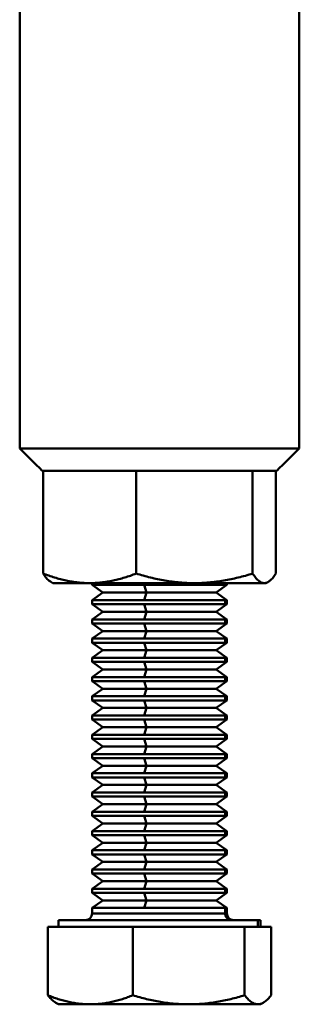
# Model space of a CAD drawing. Units: millimetres. Extents: x 145 to 925, y 171 to 851.
# Drawn here: x 188 to 213, y 276 to 364 of the extents above; entities that cross this region are included whole.
import ezdxf

# ---------------------------------------------------------------- set-up
doc = ezdxf.new("R2010")
doc.units = ezdxf.units.MM
doc.layers.add('Sheet_View_1_Drawing_1', color=7, linetype='Continuous', true_color=0xffffff)

msp = doc.modelspace()

# ---------------------------------------------------------------- linework, layer by layer
at = {"layer": 'Sheet_View_1_Drawing_1', "color": 178, "lineweight": 50, "ltscale": 25.4, "true_color": 0x000000}
for p, q in [((188.099, 325.935), (212.999, 325.935)), ((190.183, 323.935), (190.099, 323.935)), ((190.183, 323.935), (190.181, 314.785)), ((191.86, 323.935), (190.894, 323.935)), ((194.743, 323.935), (191.86, 323.935)), ((196.55, 323.935), (194.743, 323.935)), ((198.51, 323.935), (196.55, 323.935)), ((198.474, 314.784), (198.474, 323.935)), ((202.587, 323.935), (198.51, 323.935)), ((204.548, 323.935), (202.587, 323.935)), ((206.355, 323.935), (204.548, 323.935)), ((209.238, 323.935), (206.355, 323.935)), ((208.84, 323.935), (208.84, 314.784)), ((210.203, 323.935), (209.238, 323.935)), ((210.798, 323.935), (210.203, 323.935)), ((210.999, 323.935), (210.798, 323.935)), ((191.049, 313.935), (190.873, 314.037)), ((193.444, 313.935), (191.049, 313.935)), ((194.328, 313.935), (193.444, 313.935)), ((196.398, 313.935), (194.328, 313.935)), ((198.752, 313.935), (196.398, 313.935)), ((199.985, 313.935), (198.752, 313.935)), ((203.657, 313.935), (199.985, 313.935)), ((206.855, 313.935), (203.657, 313.935)), ((206.391, 313.772), (206.391, 313.935)), ((207.729, 313.935), (206.855, 313.935)), ((209.094, 313.935), (207.729, 313.935)), ((209.877, 313.935), (209.094, 313.935)), ((210.032, 313.935), (209.877, 313.935)), ((210.049, 313.935), (210.032, 313.935)), ((210.049, 313.935), (210.224, 314.036)), ((194.549, 313.772), (199.18, 313.772)), ((195.513, 313.097), (194.549, 313.772)), ((195.513, 313.097), (194.549, 312.422)), ((195.513, 313.097), (199.4, 313.097)), ((199.18, 313.772), (199.4, 313.097)), ((199.18, 313.772), (206.391, 313.772)), ((199.4, 313.097), (199.18, 312.422)), ((205.585, 313.097), (206.549, 313.772)), ((205.585, 313.097), (206.549, 312.422)), ((206.391, 313.772), (206.549, 313.772)), ((194.549, 312.422), (199.18, 312.422)), ((199.18, 312.422), (206.391, 312.422)), ((206.391, 312.059), (206.391, 312.422)), ((206.391, 312.422), (206.549, 312.422)), ((194.549, 312.059), (199.18, 312.059)), ((195.513, 311.384), (194.549, 312.059)), ((195.513, 311.384), (194.549, 310.709)), ((195.513, 311.384), (199.4, 311.384)), ((199.18, 312.059), (206.391, 312.059)), ((199.18, 312.059), (199.4, 311.384)), ((199.4, 311.384), (199.18, 310.709)), ((205.585, 311.384), (206.549, 312.059)), ((205.585, 311.384), (206.549, 310.709)), ((206.391, 312.059), (206.549, 312.059)), ((194.549, 310.709), (199.18, 310.709)), ((195.513, 309.671), (194.549, 310.346)), ((194.549, 310.346), (199.18, 310.346)), ((199.18, 310.709), (206.391, 310.709)), ((199.18, 310.346), (206.391, 310.346)), ((199.18, 310.346), (199.4, 309.671)), ((205.585, 309.671), (206.549, 310.346)), ((206.391, 310.346), (206.391, 310.709)), ((206.391, 310.709), (206.549, 310.709)), ((206.391, 310.346), (206.549, 310.346)), ((195.513, 309.671), (194.549, 308.996)), ((195.513, 309.671), (199.4, 309.671)), ((199.4, 309.671), (199.18, 308.996)), ((205.585, 309.671), (206.549, 308.996)), ((194.549, 308.996), (199.18, 308.996)), ((194.549, 308.632), (199.18, 308.632)), ((195.513, 307.957), (194.549, 308.632)), ((199.18, 308.996), (206.391, 308.996)), ((199.18, 308.632), (206.391, 308.632)), ((199.18, 308.632), (199.4, 307.957)), ((205.585, 307.957), (206.549, 308.632)), ((206.391, 308.996), (206.549, 308.996)), ((206.391, 308.632), (206.391, 308.996)), ((206.391, 308.632), (206.549, 308.632)), ((195.513, 307.957), (194.549, 307.282)), ((195.513, 307.957), (199.4, 307.957)), ((199.4, 307.957), (199.18, 307.282)), ((205.585, 307.957), (206.549, 307.282)), ((194.549, 307.282), (199.18, 307.282)), ((195.513, 306.244), (194.549, 306.919)), ((194.549, 306.919), (199.18, 306.919)), ((199.18, 307.282), (206.391, 307.282)), ((199.18, 306.919), (206.391, 306.919)), ((199.18, 306.919), (199.4, 306.244)), ((205.585, 306.244), (206.549, 306.919)), ((206.391, 306.919), (206.391, 307.282)), ((206.391, 307.282), (206.549, 307.282)), ((206.391, 306.919), (206.549, 306.919)), ((195.513, 306.244), (194.549, 305.569)), ((195.513, 306.244), (199.4, 306.244)), ((199.4, 306.244), (199.18, 305.569)), ((205.585, 306.244), (206.549, 305.569)), ((194.549, 305.569), (199.18, 305.569)), ((194.549, 305.206), (199.18, 305.206)), ((195.513, 304.531), (194.549, 305.206)), ((199.18, 305.569), (206.391, 305.569)), ((199.18, 305.206), (199.4, 304.531)), ((199.18, 305.206), (206.391, 305.206)), ((205.585, 304.531), (206.549, 305.206)), ((206.391, 305.206), (206.391, 305.569)), ((206.391, 305.569), (206.549, 305.569)), ((206.391, 305.206), (206.549, 305.206)), ((195.513, 304.531), (194.549, 303.856)), ((195.513, 304.531), (199.4, 304.531)), ((199.4, 304.531), (199.18, 303.856)), ((205.585, 304.531), (206.549, 303.856)), ((194.549, 303.856), (199.18, 303.856)), ((195.513, 302.818), (194.549, 303.493)), ((194.549, 303.493), (199.18, 303.493)), ((199.18, 303.856), (206.391, 303.856)), ((199.18, 303.493), (199.4, 302.818)), ((199.18, 303.493), (206.391, 303.493)), ((205.585, 302.818), (206.549, 303.493)), ((206.391, 303.493), (206.391, 303.856)), ((206.391, 303.856), (206.549, 303.856)), ((206.391, 303.493), (206.549, 303.493)), ((195.513, 302.818), (194.549, 302.143)), ((195.513, 302.818), (199.4, 302.818)), ((199.4, 302.818), (199.18, 302.143)), ((205.585, 302.818), (206.549, 302.143)), ((194.549, 302.143), (199.18, 302.143)), ((195.513, 301.105), (194.549, 301.78)), ((194.549, 301.78), (199.18, 301.78)), ((199.18, 302.143), (206.391, 302.143)), ((199.18, 301.78), (206.391, 301.78)), ((199.18, 301.78), (199.4, 301.105)), ((205.585, 301.105), (206.549, 301.78)), ((206.391, 301.78), (206.391, 302.143)), ((206.391, 302.143), (206.549, 302.143)), ((206.391, 301.78), (206.549, 301.78)), ((195.513, 301.105), (194.549, 300.43)), ((195.513, 301.105), (199.4, 301.105)), ((199.4, 301.105), (199.18, 300.43)), ((205.585, 301.105), (206.549, 300.43)), ((194.549, 300.43), (199.18, 300.43)), ((194.549, 300.066), (199.18, 300.066)), ((195.513, 299.391), (194.549, 300.066)), ((199.18, 300.43), (206.391, 300.43)), ((199.18, 300.066), (206.391, 300.066)), ((199.18, 300.066), (199.4, 299.391)), ((205.585, 299.391), (206.549, 300.066)), ((206.391, 300.066), (206.391, 300.43)), ((206.391, 300.43), (206.549, 300.43)), ((206.391, 300.066), (206.549, 300.066)), ((195.513, 299.391), (194.549, 298.716)), ((195.513, 299.391), (199.4, 299.391)), ((199.4, 299.391), (199.18, 298.716)), ((205.585, 299.391), (206.549, 298.716)), ((194.549, 298.716), (199.18, 298.716)), ((194.549, 298.353), (199.18, 298.353)), ((195.513, 297.678), (194.549, 298.353)), ((199.18, 298.716), (206.391, 298.716)), ((199.18, 298.353), (206.391, 298.353)), ((199.18, 298.353), (199.4, 297.678)), ((205.585, 297.678), (206.549, 298.353)), ((206.391, 298.353), (206.391, 298.716)), ((206.391, 298.716), (206.549, 298.716)), ((206.391, 298.353), (206.549, 298.353)), ((195.513, 297.678), (194.549, 297.003)), ((195.513, 297.678), (199.4, 297.678)), ((199.4, 297.678), (199.18, 297.003)), ((205.585, 297.678), (206.549, 297.003)), ((194.549, 297.003), (199.18, 297.003)), ((195.513, 295.965), (194.549, 296.64)), ((194.549, 296.64), (199.18, 296.64)), ((199.18, 297.003), (206.391, 297.003)), ((199.18, 296.64), (206.391, 296.64)), ((199.18, 296.64), (199.4, 295.965)), ((205.585, 295.965), (206.549, 296.64)), ((206.391, 296.64), (206.391, 297.003)), ((206.391, 297.003), (206.549, 297.003)), ((206.391, 296.64), (206.549, 296.64)), ((195.513, 295.965), (194.549, 295.29)), ((195.513, 295.965), (199.4, 295.965)), ((199.4, 295.965), (199.18, 295.29)), ((205.585, 295.965), (206.549, 295.29)), ((194.549, 295.29), (199.18, 295.29)), ((195.513, 294.252), (194.549, 294.927)), ((194.549, 294.927), (199.18, 294.927)), ((199.18, 295.29), (206.391, 295.29)), ((199.18, 294.927), (206.391, 294.927)), ((199.18, 294.927), (199.4, 294.252)), ((205.585, 294.252), (206.549, 294.927)), ((206.391, 294.927), (206.391, 295.29)), ((206.391, 295.29), (206.549, 295.29)), ((206.391, 294.927), (206.549, 294.927)), ((195.513, 294.252), (194.549, 293.577)), ((195.513, 294.252), (199.4, 294.252)), ((199.4, 294.252), (199.18, 293.577)), ((205.585, 294.252), (206.549, 293.577)), ((194.549, 293.577), (199.18, 293.577)), ((194.549, 293.213), (199.18, 293.213)), ((195.513, 292.538), (194.549, 293.213)), ((199.18, 293.577), (206.391, 293.577)), ((199.18, 293.213), (206.391, 293.213)), ((199.18, 293.213), (199.4, 292.538)), ((205.585, 292.538), (206.549, 293.213)), ((206.391, 293.213), (206.391, 293.577)), ((206.391, 293.577), (206.549, 293.577)), ((206.391, 293.213), (206.549, 293.213)), ((195.513, 292.538), (194.549, 291.863)), ((195.513, 292.538), (199.4, 292.538)), ((199.4, 292.538), (199.18, 291.863)), ((205.585, 292.538), (206.549, 291.863)), ((194.549, 291.863), (199.18, 291.863)), ((194.549, 291.5), (199.18, 291.5)), ((195.513, 290.825), (194.549, 291.5)), ((199.18, 291.863), (206.391, 291.863)), ((199.18, 291.5), (199.4, 290.825)), ((199.18, 291.5), (206.391, 291.5)), ((205.585, 290.825), (206.549, 291.5)), ((206.391, 291.5), (206.391, 291.863)), ((206.391, 291.863), (206.549, 291.863)), ((206.391, 291.5), (206.549, 291.5)), ((195.513, 290.825), (194.549, 290.15)), ((195.513, 290.825), (199.4, 290.825)), ((199.4, 290.825), (199.18, 290.15)), ((205.585, 290.825), (206.549, 290.15)), ((194.549, 290.15), (199.18, 290.15)), ((194.549, 289.787), (199.18, 289.787)), ((195.513, 289.112), (194.549, 289.787)), ((199.18, 290.15), (206.391, 290.15)), ((199.18, 289.787), (206.391, 289.787)), ((199.18, 289.787), (199.4, 289.112)), ((205.585, 289.112), (206.549, 289.787)), ((206.391, 289.787), (206.391, 290.15)), ((206.391, 290.15), (206.549, 290.15)), ((206.391, 289.787), (206.549, 289.787)), ((195.513, 289.112), (194.549, 288.437)), ((194.549, 288.437), (199.18, 288.437)), ((195.513, 289.112), (199.4, 289.112)), ((199.4, 289.112), (199.18, 288.437)), ((199.18, 288.437), (206.391, 288.437)), ((205.585, 289.112), (206.549, 288.437)), ((206.391, 288.074), (206.391, 288.437)), ((206.391, 288.437), (206.549, 288.437)), ((194.549, 288.074), (199.18, 288.074)), ((195.513, 287.399), (194.549, 288.074)), ((199.18, 288.074), (206.391, 288.074)), ((199.18, 288.074), (199.4, 287.399)), ((205.585, 287.399), (206.549, 288.074)), ((206.391, 288.074), (206.549, 288.074)), ((195.513, 287.399), (194.549, 286.724)), ((194.549, 286.724), (199.18, 286.724)), ((195.513, 287.399), (199.4, 287.399)), ((199.4, 287.399), (199.18, 286.724)), ((199.18, 286.724), (206.391, 286.724)), ((205.585, 287.399), (206.549, 286.724)), ((206.391, 286.36), (206.391, 286.724)), ((206.391, 286.724), (206.549, 286.724)), ((194.549, 286.36), (199.18, 286.36)), ((195.513, 285.685), (194.549, 286.36)), ((199.18, 286.36), (199.4, 285.685)), ((199.18, 286.36), (206.391, 286.36)), ((205.585, 285.685), (206.549, 286.36)), ((206.391, 286.36), (206.549, 286.36)), ((195.513, 285.685), (194.549, 285.01)), ((194.549, 285.01), (199.18, 285.01)), ((195.513, 285.685), (199.4, 285.685)), ((199.4, 285.685), (199.18, 285.01)), ((199.18, 285.01), (206.391, 285.01)), ((205.585, 285.685), (206.549, 285.01)), ((206.391, 284.535), (206.391, 285.01)), ((206.391, 285.01), (206.549, 285.01)), ((206.391, 284.535), (194.549, 284.535)), ((206.391, 284.535), (206.549, 284.535)), ((191.549, 283.935), (191.667, 283.935)), ((191.667, 283.935), (192.122, 283.935)), ((192.122, 283.935), (193.973, 283.935)), ((193.973, 283.935), (195.298, 283.935)), ((195.298, 283.935), (196.825, 283.935)), ((196.825, 283.935), (200.244, 283.935)), ((198.178, 277.239), (198.178, 283.335)), ((200.244, 283.935), (202.005, 283.935)), ((202.005, 283.935), (203.71, 283.935)), ((203.71, 283.935), (206.694, 283.935)), ((206.694, 283.935), (207.859, 283.935)), ((207.859, 283.935), (208.742, 283.935)), ((208.126, 277.239), (208.126, 283.335)), ((208.742, 283.935), (209.311, 283.935)), ((209.311, 283.935), (209.544, 283.935)), ((209.311, 283.935), (209.311, 283.335)), ((209.544, 283.935), (209.549, 283.935)), ((191.549, 276.435), (191.304, 276.577)), ((191.667, 276.435), (191.549, 276.435)), ((191.933, 276.435), (191.667, 276.435)), ((192.901, 276.435), (191.933, 276.435)), ((194.389, 276.435), (192.901, 276.435)), ((195.298, 276.435), (194.389, 276.435)), ((202.005, 276.435), (195.298, 276.435)), ((203.152, 276.435), (202.005, 276.435)), ((205.293, 276.435), (203.152, 276.435)), ((207.111, 276.435), (205.293, 276.435)), ((207.859, 276.435), (207.111, 276.435)), ((209.311, 276.435), (207.859, 276.435)), ((209.549, 276.435), (209.311, 276.435)), ((209.549, 276.435), (209.793, 276.577))]:
    msp.add_line(p, q, dxfattribs=at)
for points, start_tangent, end_tangent in [([(188.099, 376.591), (188.099, 325.935)], (0, -16.885045), (0, -16.885045)), ([(212.999, 325.935), (212.999, 376.591)], (0, 16.885045), (0, 16.885045)), ([(188.099, 325.935), (190.099, 323.935)], (0.666667, -0.666667), (0.666667, -0.666667)), ([(210.999, 323.935), (212.999, 325.935)], (0.666667, 0.666667), (0.666667, 0.666667)), ([(198.474, 323.935), (190.183, 323.935)], (-2.763607, 0), (-2.763607, 0)), ([(198.474, 323.935), (208.84, 323.935)], (3.45536, 0), (3.45536, 0)), ([(210.915, 323.935), (208.84, 323.935)], (-0.691753, 0), (-0.691753, 0)), ([(210.915, 314.784), (210.915, 323.935)], (0, 3.050498), (0, 3.050498)), ([(194.549, 313.772), (194.549, 313.799), (194.549, 313.827), (194.549, 313.854), (194.549, 313.881), (194.549, 313.908), (194.549, 313.935)], (0, 0.00907), (0, 0.009068)), ([(206.549, 313.772), (206.549, 313.799), (206.549, 313.827), (206.549, 313.854), (206.549, 313.881), (206.549, 313.908), (206.549, 313.935)], (0, 0.00907), (0, 0.009068)), ([(205.585, 313.097), (205.458, 313.097), (205.083, 313.097), (204.48, 313.097), (203.678, 313.097), (202.718, 313.097), (201.648, 313.097), (200.523, 313.097), (199.4, 313.097)], (25.4, 0), (-25.4, 0)), ([(194.549, 312.059), (194.549, 312.089), (194.549, 312.119), (194.549, 312.15), (194.549, 312.18), (194.549, 312.21), (194.549, 312.241), (194.549, 312.271), (194.549, 312.301), (194.549, 312.331), (194.549, 312.362), (194.549, 312.392), (194.549, 312.422)], (0, 0.010089), (0, 0.010091)), ([(206.549, 312.059), (206.549, 312.089), (206.549, 312.119), (206.549, 312.15), (206.549, 312.18), (206.549, 312.21), (206.549, 312.241), (206.549, 312.271), (206.549, 312.301), (206.549, 312.331), (206.549, 312.362), (206.549, 312.392), (206.549, 312.422)], (0, 0.010089), (0, 0.010091)), ([(205.585, 311.384), (205.458, 311.384), (205.083, 311.384), (204.48, 311.384), (203.678, 311.384), (202.718, 311.384), (201.648, 311.384), (200.523, 311.384), (199.4, 311.384)], (25.4, 0), (-25.4, 0)), ([(194.549, 310.346), (194.549, 310.376), (194.549, 310.406), (194.549, 310.437), (194.549, 310.467), (194.549, 310.497), (194.549, 310.527), (194.549, 310.558), (194.549, 310.588), (194.549, 310.618), (194.549, 310.648), (194.549, 310.679), (194.549, 310.709)], (0, 0.010089), (0, 0.010089)), ([(206.549, 310.346), (206.549, 310.376), (206.549, 310.406), (206.549, 310.437), (206.549, 310.467), (206.549, 310.497), (206.549, 310.527), (206.549, 310.558), (206.549, 310.588), (206.549, 310.618), (206.549, 310.648), (206.549, 310.679), (206.549, 310.709)], (0, 0.010089), (0, 0.010089)), ([(205.585, 309.671), (205.458, 309.671), (205.083, 309.671), (204.48, 309.671), (203.678, 309.671), (202.718, 309.671), (201.648, 309.671), (200.523, 309.671), (199.4, 309.671)], (25.4, 0), (-25.4, 0)), ([(194.549, 308.632), (194.549, 308.663), (194.549, 308.693), (194.549, 308.723), (194.549, 308.754), (194.549, 308.784), (194.549, 308.814), (194.549, 308.844), (194.549, 308.875), (194.549, 308.905), (194.549, 308.935), (194.549, 308.965), (194.549, 308.996)], (0, 0.010091), (0, 0.010089)), ([(206.549, 308.632), (206.549, 308.663), (206.549, 308.693), (206.549, 308.723), (206.549, 308.754), (206.549, 308.784), (206.549, 308.814), (206.549, 308.844), (206.549, 308.875), (206.549, 308.905), (206.549, 308.935), (206.549, 308.965), (206.549, 308.996)], (0, 0.010091), (0, 0.010089)), ([(205.585, 307.957), (205.458, 307.957), (205.083, 307.957), (204.48, 307.957), (203.678, 307.957), (202.718, 307.957), (201.648, 307.957), (200.523, 307.957), (199.4, 307.957)], (25.4, 0), (-25.4, 0)), ([(194.549, 306.919), (194.549, 306.95), (194.549, 306.98), (194.549, 307.01), (194.549, 307.04), (194.549, 307.071), (194.549, 307.101), (194.549, 307.131), (194.549, 307.161), (194.549, 307.192), (194.549, 307.222), (194.549, 307.252), (194.549, 307.282)], (0, 0.010089), (0, 0.010091)), ([(206.549, 306.919), (206.549, 306.95), (206.549, 306.98), (206.549, 307.01), (206.549, 307.04), (206.549, 307.071), (206.549, 307.101), (206.549, 307.131), (206.549, 307.161), (206.549, 307.192), (206.549, 307.222), (206.549, 307.252), (206.549, 307.282)], (0, 0.010089), (0, 0.010091)), ([(205.585, 306.244), (205.458, 306.244), (205.083, 306.244), (204.48, 306.244), (203.678, 306.244), (202.718, 306.244), (201.648, 306.244), (200.523, 306.244), (199.4, 306.244)], (25.4, 0), (-25.4, 0)), ([(194.549, 305.206), (194.549, 305.236), (194.549, 305.267), (194.549, 305.297), (194.549, 305.327), (194.549, 305.357), (194.549, 305.388), (194.549, 305.418), (194.549, 305.448), (194.549, 305.478), (194.549, 305.509), (194.549, 305.539), (194.549, 305.569)], (0, 0.010089), (0, 0.010089)), ([(206.549, 305.206), (206.549, 305.236), (206.549, 305.267), (206.549, 305.297), (206.549, 305.327), (206.549, 305.357), (206.549, 305.388), (206.549, 305.418), (206.549, 305.448), (206.549, 305.478), (206.549, 305.509), (206.549, 305.539), (206.549, 305.569)], (0, 0.010089), (0, 0.010089)), ([(205.585, 304.531), (205.458, 304.531), (205.083, 304.531), (204.48, 304.531), (203.678, 304.531), (202.718, 304.531), (201.648, 304.531), (200.523, 304.531), (199.4, 304.531)], (25.4, 0), (-25.4, 0)), ([(194.549, 303.493), (194.549, 303.523), (194.549, 303.553), (194.549, 303.584), (194.549, 303.614), (194.549, 303.644), (194.549, 303.674), (194.549, 303.705), (194.549, 303.735), (194.549, 303.765), (194.549, 303.795), (194.549, 303.826), (194.549, 303.856)], (0, 0.010091), (0, 0.010089)), ([(206.549, 303.493), (206.549, 303.523), (206.549, 303.553), (206.549, 303.584), (206.549, 303.614), (206.549, 303.644), (206.549, 303.674), (206.549, 303.705), (206.549, 303.735), (206.549, 303.765), (206.549, 303.795), (206.549, 303.826), (206.549, 303.856)], (0, 0.010091), (0, 0.010089)), ([(205.585, 302.818), (205.458, 302.818), (205.083, 302.818), (204.48, 302.818), (203.678, 302.818), (202.718, 302.818), (201.648, 302.818), (200.523, 302.818), (199.4, 302.818)], (25.4, 0), (-25.4, 0)), ([(194.549, 301.78), (194.549, 301.81), (194.549, 301.84), (194.549, 301.87), (194.549, 301.901), (194.549, 301.931), (194.549, 301.961), (194.549, 301.991), (194.549, 302.022), (194.549, 302.052), (194.549, 302.082), (194.549, 302.113), (194.549, 302.143)], (0, 0.010089), (0, 0.010091)), ([(206.549, 301.78), (206.549, 301.81), (206.549, 301.84), (206.549, 301.87), (206.549, 301.901), (206.549, 301.931), (206.549, 301.961), (206.549, 301.991), (206.549, 302.022), (206.549, 302.052), (206.549, 302.082), (206.549, 302.113), (206.549, 302.143)], (0, 0.010089), (0, 0.010091)), ([(205.585, 301.105), (205.458, 301.105), (205.083, 301.105), (204.48, 301.105), (203.678, 301.105), (202.718, 301.105), (201.648, 301.105), (200.523, 301.105), (199.4, 301.105)], (25.4, 0), (-25.4, 0)), ([(194.549, 300.066), (194.549, 300.097), (194.549, 300.127), (194.549, 300.157), (194.549, 300.187), (194.549, 300.218), (194.549, 300.248), (194.549, 300.278), (194.549, 300.308), (194.549, 300.339), (194.549, 300.369), (194.549, 300.399), (194.549, 300.43)], (0, 0.010089), (0, 0.010091)), ([(206.549, 300.066), (206.549, 300.097), (206.549, 300.127), (206.549, 300.157), (206.549, 300.187), (206.549, 300.218), (206.549, 300.248), (206.549, 300.278), (206.549, 300.308), (206.549, 300.339), (206.549, 300.369), (206.549, 300.399), (206.549, 300.43)], (0, 0.010089), (0, 0.010091)), ([(205.585, 299.391), (205.458, 299.391), (205.083, 299.391), (204.48, 299.391), (203.678, 299.391), (202.718, 299.391), (201.648, 299.391), (200.523, 299.391), (199.4, 299.391)], (25.4, 0), (-25.4, 0)), ([(194.549, 298.353), (194.549, 298.383), (194.549, 298.414), (194.549, 298.444), (194.549, 298.474), (194.549, 298.504), (194.549, 298.535), (194.549, 298.565), (194.549, 298.595), (194.549, 298.625), (194.549, 298.656), (194.549, 298.686), (194.549, 298.716)], (0, 0.010091), (0, 0.010089)), ([(206.549, 298.353), (206.549, 298.383), (206.549, 298.414), (206.549, 298.444), (206.549, 298.474), (206.549, 298.504), (206.549, 298.535), (206.549, 298.565), (206.549, 298.595), (206.549, 298.625), (206.549, 298.656), (206.549, 298.686), (206.549, 298.716)], (0, 0.010091), (0, 0.010089)), ([(205.585, 297.678), (205.458, 297.678), (205.083, 297.678), (204.48, 297.678), (203.678, 297.678), (202.718, 297.678), (201.648, 297.678), (200.523, 297.678), (199.4, 297.678)], (25.4, 0), (-25.4, 0)), ([(194.549, 296.64), (194.549, 296.67), (194.549, 296.7), (194.549, 296.731), (194.549, 296.761), (194.549, 296.791), (194.549, 296.821), (194.549, 296.852), (194.549, 296.882), (194.549, 296.912), (194.549, 296.943), (194.549, 296.973), (194.549, 297.003)], (0, 0.010089), (0, 0.010091)), ([(206.549, 296.64), (206.549, 296.67), (206.549, 296.7), (206.549, 296.731), (206.549, 296.761), (206.549, 296.791), (206.549, 296.821), (206.549, 296.852), (206.549, 296.882), (206.549, 296.912), (206.549, 296.943), (206.549, 296.973), (206.549, 297.003)], (0, 0.010089), (0, 0.010091)), ([(205.585, 295.965), (205.458, 295.965), (205.083, 295.965), (204.48, 295.965), (203.678, 295.965), (202.718, 295.965), (201.648, 295.965), (200.523, 295.965), (199.4, 295.965)], (25.4, 0), (-25.4, 0)), ([(194.549, 294.927), (194.549, 294.957), (194.549, 294.987), (194.549, 295.017), (194.549, 295.048), (194.549, 295.078), (194.549, 295.108), (194.549, 295.138), (194.549, 295.169), (194.549, 295.199), (194.549, 295.229), (194.549, 295.26), (194.549, 295.29)], (0, 0.010089), (0, 0.010091)), ([(206.549, 294.927), (206.549, 294.957), (206.549, 294.987), (206.549, 295.017), (206.549, 295.048), (206.549, 295.078), (206.549, 295.108), (206.549, 295.138), (206.549, 295.169), (206.549, 295.199), (206.549, 295.229), (206.549, 295.26), (206.549, 295.29)], (0, 0.010089), (0, 0.010091)), ([(205.585, 294.252), (205.458, 294.252), (205.083, 294.252), (204.48, 294.252), (203.678, 294.252), (202.718, 294.252), (201.648, 294.252), (200.523, 294.252), (199.4, 294.252)], (25.4, 0), (-25.4, 0)), ([(194.549, 293.213), (194.549, 293.244), (194.549, 293.274), (194.549, 293.304), (194.549, 293.334), (194.549, 293.365), (194.549, 293.395), (194.549, 293.425), (194.549, 293.456), (194.549, 293.486), (194.549, 293.516), (194.549, 293.546), (194.549, 293.577)], (0, 0.010091), (0, 0.010089)), ([(206.549, 293.213), (206.549, 293.244), (206.549, 293.274), (206.549, 293.304), (206.549, 293.334), (206.549, 293.365), (206.549, 293.395), (206.549, 293.425), (206.549, 293.456), (206.549, 293.486), (206.549, 293.516), (206.549, 293.546), (206.549, 293.577)], (0, 0.010091), (0, 0.010089)), ([(205.585, 292.538), (205.458, 292.538), (205.083, 292.538), (204.48, 292.538), (203.678, 292.538), (202.718, 292.538), (201.648, 292.538), (200.523, 292.538), (199.4, 292.538)], (25.4, 0), (-25.4, 0)), ([(194.549, 291.5), (194.549, 291.53), (194.549, 291.561), (194.549, 291.591), (194.549, 291.621), (194.549, 291.651), (194.549, 291.682), (194.549, 291.712), (194.549, 291.742), (194.549, 291.773), (194.549, 291.803), (194.549, 291.833), (194.549, 291.863)], (0, 0.010091), (0, 0.010091)), ([(206.549, 291.5), (206.549, 291.53), (206.549, 291.561), (206.549, 291.591), (206.549, 291.621), (206.549, 291.651), (206.549, 291.682), (206.549, 291.712), (206.549, 291.742), (206.549, 291.773), (206.549, 291.803), (206.549, 291.833), (206.549, 291.863)], (0, 0.010091), (0, 0.010091)), ([(205.585, 290.825), (205.458, 290.825), (205.083, 290.825), (204.48, 290.825), (203.678, 290.825), (202.718, 290.825), (201.648, 290.825), (200.523, 290.825), (199.4, 290.825)], (25.4, 0), (-25.4, 0)), ([(194.549, 289.787), (194.549, 289.817), (194.549, 289.847), (194.549, 289.878), (194.549, 289.908), (194.549, 289.938), (194.549, 289.969), (194.549, 289.999), (194.549, 290.029), (194.549, 290.059), (194.549, 290.09), (194.549, 290.12), (194.549, 290.15)], (0, 0.010089), (0, 0.010091)), ([(206.549, 289.787), (206.549, 289.817), (206.549, 289.847), (206.549, 289.878), (206.549, 289.908), (206.549, 289.938), (206.549, 289.969), (206.549, 289.999), (206.549, 290.029), (206.549, 290.059), (206.549, 290.09), (206.549, 290.12), (206.549, 290.15)], (0, 0.010089), (0, 0.010091)), ([(194.549, 288.074), (194.549, 288.104), (194.549, 288.134), (194.549, 288.164), (194.549, 288.195), (194.549, 288.225), (194.549, 288.255), (194.549, 288.286), (194.549, 288.316), (194.549, 288.346), (194.549, 288.376), (194.549, 288.407), (194.549, 288.437)], (0, 0.010091), (0, 0.010089)), ([(205.585, 289.112), (205.458, 289.112), (205.083, 289.112), (204.48, 289.112), (203.678, 289.112), (202.718, 289.112), (201.648, 289.112), (200.523, 289.112), (199.4, 289.112)], (25.4, 0), (-25.4, 0)), ([(206.549, 288.074), (206.549, 288.104), (206.549, 288.134), (206.549, 288.164), (206.549, 288.195), (206.549, 288.225), (206.549, 288.255), (206.549, 288.286), (206.549, 288.316), (206.549, 288.346), (206.549, 288.376), (206.549, 288.407), (206.549, 288.437)], (0, 0.010091), (0, 0.010089)), ([(194.549, 286.36), (194.549, 286.391), (194.549, 286.421), (194.549, 286.451), (194.549, 286.481), (194.549, 286.512), (194.549, 286.542), (194.549, 286.572), (194.549, 286.603), (194.549, 286.633), (194.549, 286.663), (194.549, 286.693), (194.549, 286.724)], (0, 0.010091), (0, 0.010089)), ([(205.585, 287.399), (205.458, 287.399), (205.083, 287.399), (204.48, 287.399), (203.678, 287.399), (202.718, 287.399), (201.648, 287.399), (200.523, 287.399), (199.4, 287.399)], (25.4, 0), (-25.4, 0)), ([(206.549, 286.36), (206.549, 286.391), (206.549, 286.421), (206.549, 286.451), (206.549, 286.481), (206.549, 286.512), (206.549, 286.542), (206.549, 286.572), (206.549, 286.603), (206.549, 286.633), (206.549, 286.663), (206.549, 286.693), (206.549, 286.724)], (0, 0.010091), (0, 0.010089)), ([(194.549, 284.535), (194.549, 284.575), (194.549, 284.615), (194.549, 284.654), (194.549, 284.694), (194.549, 284.733), (194.549, 284.773), (194.549, 284.813), (194.549, 284.852), (194.549, 284.892), (194.549, 284.931), (194.549, 284.971), (194.549, 285.01)], (0, 0.013194), (0, 0.013196)), ([(205.585, 285.685), (205.458, 285.685), (205.083, 285.685), (204.48, 285.685), (203.678, 285.685), (202.718, 285.685), (201.648, 285.685), (200.523, 285.685), (199.4, 285.685)], (25.4, 0), (-25.4, 0)), ([(206.549, 284.535), (206.549, 284.575), (206.549, 284.615), (206.549, 284.654), (206.549, 284.694), (206.549, 284.733), (206.549, 284.773), (206.549, 284.813), (206.549, 284.852), (206.549, 284.892), (206.549, 284.931), (206.549, 284.971), (206.549, 285.01)], (0, 0.013194), (0, 0.013196)), ([(206.391, 284.535), (206.402, 284.418), (206.435, 284.306), (206.489, 284.202), (206.562, 284.111), (206.65, 284.037), (206.751, 283.981), (206.861, 283.947), (206.975, 283.935)], (0.000007, -1), (1, -0.000008)), ([(190.601, 283.335), (190.601, 277.239)], (0, -2.032051), (0, -2.032051)), ([(190.601, 283.335), (194.389, 283.335)], (1.262846, 0), (1.262846, 0)), ([(191.549, 283.335), (191.549, 283.385), (191.549, 283.435), (191.549, 283.485), (191.549, 283.535), (191.549, 283.585), (191.549, 283.635), (191.549, 283.685), (191.549, 283.735), (191.549, 283.785), (191.549, 283.835), (191.549, 283.885), (191.549, 283.935)], (0, 0.016666), (0, 0.016668)), ([(194.389, 283.335), (198.178, 283.335)], (1.262846, 0), (1.262846, 0)), ([(198.178, 283.335), (203.152, 283.335)], (1.658027, 0), (1.658027, 0)), ([(203.152, 283.335), (208.126, 283.335)], (1.658027, 0), (1.658027, 0)), ([(208.126, 283.335), (209.311, 283.335)], (0.395181, 0), (0.395181, 0)), ([(209.311, 283.335), (210.497, 283.335)], (0.395181, 0), (0.395181, 0)), ([(209.549, 283.335), (209.549, 283.385), (209.549, 283.435), (209.549, 283.485), (209.549, 283.535), (209.549, 283.585), (209.549, 283.635), (209.549, 283.685), (209.549, 283.735), (209.549, 283.785), (209.549, 283.835), (209.549, 283.885), (209.549, 283.935)], (0, 0.016666), (0, 0.016668)), ([(210.497, 277.239), (210.497, 283.335)], (0, 2.032051), (0, 2.032051))]:
    msp.add_spline(points, degree=3, dxfattribs=dict(at, start_tangent=start_tangent, end_tangent=end_tangent))
for points, knots in [([(191.204, 314.432), (191.032, 314.485), (190.861, 314.54), (190.52, 314.658), (190.35, 314.72), (190.181, 314.785)], [-0.04260613, -0.04260613, -0.04260613, -0.04260613, -0.02136741, -0.02136741, 0, 0, 0, 0]), ([(190.181, 314.785), (190.258, 314.67), (190.346, 314.543), (190.515, 314.337), (190.6, 314.249), (190.694, 314.165)], [-0.03165417, -0.03165417, -0.03165417, -0.03165417, -0.01488155, -0.01488155, 0, 0, 0, 0]), ([(197.454, 314.433), (197.624, 314.484), (197.792, 314.539), (198.132, 314.657), (198.303, 314.719), (198.474, 314.784)], [-0.04244354, -0.04244354, -0.04244354, -0.04244354, -0.02151586, -0.02151586, 0, 0, 0, 0]), ([(198.474, 314.784), (198.683, 314.72), (198.893, 314.659), (199.315, 314.542), (199.527, 314.487), (199.74, 314.435)], [-0.05171038, -0.05171038, -0.05171038, -0.05171038, -0.02584932, -0.02584932, 0, 0, 0, 0]), ([(207.563, 314.432), (207.777, 314.484), (207.99, 314.54), (208.416, 314.657), (208.628, 314.719), (208.84, 314.784)], [-0.05215217, -0.05215217, -0.05215217, -0.05215217, -0.02610307, -0.02610307, 0, 0, 0, 0]), ([(209.095, 314.432), (209.051, 314.486), (209.008, 314.542), (208.923, 314.659), (208.881, 314.721), (208.84, 314.784)], [-0.0170765, -0.0170765, -0.0170765, -0.0170765, -0.00882823, -0.00882823, 0, 0, 0, 0]), ([(210.66, 314.433), (210.704, 314.487), (210.747, 314.542), (210.831, 314.659), (210.874, 314.722), (210.915, 314.784)], [-0.01697522, -0.01697522, -0.01697522, -0.01697522, -0.00871726, -0.00871726, 0, 0, 0, 0]), ([(190.694, 314.165), (190.723, 314.141), (190.753, 314.117), (190.813, 314.074), (190.842, 314.055), (190.873, 314.037)], [-0.008699102, -0.008699102, -0.008699102, -0.008699102, -0.004243803, -0.004243803, 0, 0, 0, 0]), ([(191.204, 314.432), (191.375, 314.38), (191.548, 314.331), (191.892, 314.241), (192.062, 314.201), (192.234, 314.164)], [-0.04194625, -0.04194625, -0.04194625, -0.04194625, -0.02074203, -0.02074203, 0, 0, 0, 0]), ([(193.275, 313.994), (193.1, 314.013), (192.926, 314.037), (192.579, 314.094), (192.406, 314.127), (192.234, 314.164)], [-0.0415542, -0.0415542, -0.0415542, -0.0415542, -0.02077961, -0.02077961, 0, 0, 0, 0]), ([(194.328, 313.935), (194.152, 313.935), (193.977, 313.94), (193.625, 313.96), (193.45, 313.975), (193.275, 313.994)], [-0.04156524, -0.04156524, -0.04156524, -0.04156524, -0.02078917, -0.02078917, 0, 0, 0, 0]), ([(195.383, 313.994), (195.208, 313.975), (195.032, 313.96), (194.68, 313.94), (194.504, 313.935), (194.328, 313.935)], [-0.04163429, -0.04163429, -0.04163429, -0.04163429, -0.02081027, -0.02081027, 0, 0, 0, 0]), ([(196.425, 314.164), (196.252, 314.128), (196.079, 314.095), (195.732, 314.038), (195.558, 314.014), (195.383, 313.994)], [-0.04159544, -0.04159544, -0.04159544, -0.04159544, -0.02077526, -0.02077526, 0, 0, 0, 0]), ([(196.425, 314.164), (196.596, 314.201), (196.767, 314.242), (197.11, 314.331), (197.283, 314.38), (197.454, 314.433)], [-0.04191288, -0.04191288, -0.04191288, -0.04191288, -0.0211846, -0.0211846, 0, 0, 0, 0]), ([(199.74, 314.435), (199.952, 314.383), (200.166, 314.334), (200.596, 314.244), (200.811, 314.203), (201.026, 314.166)], [-0.051405, -0.051405, -0.051405, -0.051405, -0.02578561, -0.02578561, 0, 0, 0, 0]), ([(201.026, 314.166), (201.244, 314.129), (201.461, 314.095), (201.899, 314.038), (202.118, 314.014), (202.338, 313.994)], [-0.05210833, -0.05210833, -0.05210833, -0.05210833, -0.02606324, -0.02606324, 0, 0, 0, 0]), ([(202.338, 313.994), (202.557, 313.975), (202.777, 313.96), (203.216, 313.94), (203.436, 313.935), (203.657, 313.935)], [-0.05201301, -0.05201301, -0.05201301, -0.05201301, -0.02601214, -0.02601214, 0, 0, 0, 0]), ([(203.657, 313.935), (203.875, 313.935), (204.094, 313.94), (204.531, 313.96), (204.748, 313.974), (204.966, 313.993)], [-0.05165142, -0.05165142, -0.05165142, -0.05165142, -0.02581995, -0.02581995, 0, 0, 0, 0]), ([(204.966, 313.993), (205.185, 314.013), (205.402, 314.037), (205.836, 314.093), (206.052, 314.126), (206.268, 314.163)], [-0.05170901, -0.05170901, -0.05170901, -0.05170901, -0.02582025, -0.02582025, 0, 0, 0, 0]), ([(206.268, 314.163), (206.485, 314.2), (206.701, 314.241), (207.133, 314.331), (207.348, 314.38), (207.563, 314.432)], [-0.05207239, -0.05207239, -0.05207239, -0.05207239, -0.02605297, -0.02605297, 0, 0, 0, 0]), ([(209.353, 314.164), (209.308, 314.202), (209.265, 314.244), (209.179, 314.333), (209.136, 314.382), (209.095, 314.432)], [-0.0146189, -0.0146189, -0.0146189, -0.0146189, -0.00761923, -0.00761923, 0, 0, 0, 0]), ([(209.877, 313.935), (209.833, 313.935), (209.789, 313.94), (209.7, 313.96), (209.656, 313.975), (209.519, 314.036), (209.432, 314.097), (209.353, 314.164)], [-0.02291174, -0.02291174, -0.02291174, -0.02291174, -0.01766139, -0.01766139, -0.01218802, -0.01218802, 0, 0, 0, 0]), ([(210.141, 313.994), (210.099, 313.975), (210.055, 313.96), (209.966, 313.94), (209.922, 313.935), (209.877, 313.935)], [-0.01076088, -0.01076088, -0.01076088, -0.01076088, -0.00526824, -0.00526824, 0, 0, 0, 0]), ([(210.224, 314.036), (210.21, 314.029), (210.196, 314.021), (210.169, 314.007), (210.155, 314), (210.141, 313.994)], [-0.003638895, -0.003638895, -0.003638895, -0.003638895, -0.001796846, -0.001796846, 0, 0, 0, 0]), ([(210.402, 314.164), (210.374, 314.14), (210.343, 314.116), (210.284, 314.073), (210.254, 314.055), (210.224, 314.036)], [-0.008684464, -0.008684464, -0.008684464, -0.008684464, -0.004236279, -0.004236279, 0, 0, 0, 0]), ([(210.402, 314.164), (210.447, 314.204), (210.49, 314.244), (210.576, 314.334), (210.619, 314.384), (210.66, 314.433)], [-0.01453518, -0.01453518, -0.01453518, -0.01453518, -0.00751756, -0.00751756, 0, 0, 0, 0]), ([(193.973, 283.936), (194.047, 283.941), (194.121, 283.956), (194.265, 284.018), (194.326, 284.064), (194.425, 284.163), (194.467, 284.224), (194.537, 284.382), (194.547, 284.469), (194.549, 284.535)], [-0.02348619, -0.02348619, -0.02348619, -0.02348619, -0.01875736, -0.01875736, -0.01354196, -0.01354196, -0.00780753, -0.00780753, 0, 0, 0, 0]), ([(206.549, 284.535), (206.551, 284.458), (206.565, 284.38), (206.623, 284.234), (206.668, 284.168), (206.775, 284.06), (206.836, 284.017), (206.987, 283.951), (207.072, 283.938), (207.147, 283.935)], [-0.03088829, -0.03088829, -0.03088829, -0.03088829, -0.02341692, -0.02341692, -0.01585775, -0.01585775, -0.00882226, -0.00882226, 0, 0, 0, 0]), ([(190.89, 276.908), (190.84, 276.96), (190.792, 277.011), (190.696, 277.122), (190.647, 277.181), (190.601, 277.239)], [-0.01721915, -0.01721915, -0.01721915, -0.01721915, -0.00880608, -0.00880608, 0, 0, 0, 0]), ([(190.601, 277.239), (190.754, 277.178), (190.909, 277.12), (191.219, 277.009), (191.375, 276.956), (191.532, 276.907)], [-0.03894398, -0.03894398, -0.03894398, -0.03894398, -0.01942315, -0.01942315, 0, 0, 0, 0]), ([(197.244, 276.906), (197.401, 276.956), (197.557, 277.008), (197.868, 277.12), (198.024, 277.178), (198.178, 277.239)], [-0.03901439, -0.03901439, -0.03901439, -0.03901439, -0.01957567, -0.01957567, 0, 0, 0, 0]), ([(198.178, 277.239), (198.38, 277.178), (198.583, 277.12), (198.991, 277.009), (199.195, 276.956), (199.401, 276.907)], [-0.04990148, -0.04990148, -0.04990148, -0.04990148, -0.02494964, -0.02494964, 0, 0, 0, 0]), ([(206.901, 276.906), (207.106, 276.955), (207.311, 277.008), (207.719, 277.119), (207.923, 277.178), (208.126, 277.239)], [-0.04999293, -0.04999293, -0.04999293, -0.04999293, -0.02502251, -0.02502251, 0, 0, 0, 0]), ([(208.126, 277.239), (208.173, 277.18), (208.221, 277.122), (208.317, 277.012), (208.365, 276.959), (208.415, 276.908)], [-0.01728516, -0.01728516, -0.01728516, -0.01728516, -0.00840072, -0.00840072, 0, 0, 0, 0]), ([(210.204, 276.906), (210.255, 276.957), (210.304, 277.009), (210.401, 277.121), (210.45, 277.18), (210.497, 277.239)], [-0.01737677, -0.01737677, -0.01737677, -0.01737677, -0.0088885, -0.0088885, 0, 0, 0, 0]), ([(191.184, 276.654), (191.133, 276.691), (191.084, 276.729), (190.987, 276.814), (190.937, 276.862), (190.89, 276.908)], [-0.01522452, -0.01522452, -0.01522452, -0.01522452, -0.0078221, -0.0078221, 0, 0, 0, 0]), ([(191.304, 276.577), (191.284, 276.589), (191.264, 276.601), (191.224, 276.626), (191.204, 276.64), (191.184, 276.654)], [-0.005611661, -0.005611661, -0.005611661, -0.005611661, -0.002837024, -0.002837024, 0, 0, 0, 0]), ([(191.532, 276.907), (191.688, 276.857), (191.844, 276.811), (192.158, 276.726), (192.315, 276.688), (192.473, 276.652)], [-0.03838946, -0.03838946, -0.03838946, -0.03838946, -0.0191282, -0.0191282, 0, 0, 0, 0]), ([(192.473, 276.652), (192.63, 276.617), (192.789, 276.586), (193.106, 276.532), (193.265, 276.51), (193.425, 276.491)], [-0.03805276, -0.03805276, -0.03805276, -0.03805276, -0.0190074, -0.0190074, 0, 0, 0, 0]), ([(193.425, 276.491), (193.585, 276.473), (193.746, 276.459), (194.067, 276.44), (194.228, 276.435), (194.389, 276.435)], [-0.03805655, -0.03805655, -0.03805655, -0.03805655, -0.01902036, -0.01902036, 0, 0, 0, 0]), ([(194.389, 276.435), (194.55, 276.435), (194.711, 276.44), (195.032, 276.459), (195.192, 276.473), (195.352, 276.491)], [-0.03799336, -0.03799336, -0.03799336, -0.03799336, -0.01899463, -0.01899463, 0, 0, 0, 0]), ([(195.352, 276.491), (195.511, 276.509), (195.67, 276.532), (195.988, 276.586), (196.146, 276.617), (196.303, 276.652)], [-0.03801484, -0.03801484, -0.03801484, -0.03801484, -0.01901614, -0.01901614, 0, 0, 0, 0]), ([(196.303, 276.652), (196.461, 276.687), (196.618, 276.726), (196.932, 276.811), (197.089, 276.857), (197.244, 276.906)], [-0.03840871, -0.03840871, -0.03840871, -0.03840871, -0.01926442, -0.01926442, 0, 0, 0, 0]), ([(199.401, 276.907), (199.605, 276.857), (199.811, 276.811), (200.223, 276.726), (200.429, 276.687), (200.636, 276.652)], [-0.04967314, -0.04967314, -0.04967314, -0.04967314, -0.02480936, -0.02480936, 0, 0, 0, 0]), ([(200.636, 276.652), (200.843, 276.617), (201.051, 276.586), (201.468, 276.532), (201.677, 276.51), (201.886, 276.491)], [-0.04965604, -0.04965604, -0.04965604, -0.04965604, -0.02484784, -0.02484784, 0, 0, 0, 0]), ([(201.886, 276.491), (202.097, 276.473), (202.307, 276.459), (202.729, 276.44), (202.94, 276.435), (203.152, 276.435)], [-0.04991374, -0.04991374, -0.04991374, -0.04991374, -0.02496358, -0.02496358, 0, 0, 0, 0]), ([(203.152, 276.435), (203.363, 276.435), (203.574, 276.44), (203.995, 276.459), (204.205, 276.473), (204.415, 276.491)], [-0.04983123, -0.04983123, -0.04983123, -0.04983123, -0.02489592, -0.02489592, 0, 0, 0, 0]), ([(204.415, 276.491), (204.625, 276.509), (204.834, 276.532), (205.25, 276.586), (205.458, 276.617), (205.664, 276.652)], [-0.04960785, -0.04960785, -0.04960785, -0.04960785, -0.02477085, -0.02477085, 0, 0, 0, 0]), ([(205.664, 276.652), (205.872, 276.687), (206.078, 276.726), (206.49, 276.811), (206.696, 276.857), (206.901, 276.906)], [-0.04969982, -0.04969982, -0.04969982, -0.04969982, -0.0248687, -0.0248687, 0, 0, 0, 0]), ([(208.415, 276.908), (208.462, 276.861), (208.511, 276.815), (208.609, 276.73), (208.659, 276.69), (208.71, 276.654)], [-0.01530233, -0.01530233, -0.01530233, -0.01530233, -0.00740025, -0.00740025, 0, 0, 0, 0]), ([(208.71, 276.654), (208.757, 276.62), (208.807, 276.588), (208.907, 276.534), (208.957, 276.511), (209.009, 276.491)], [-0.01345012, -0.01345012, -0.01345012, -0.01345012, -0.00651131, -0.00651131, 0, 0, 0, 0]), ([(209.009, 276.491), (209.058, 276.473), (209.109, 276.459), (209.21, 276.44), (209.261, 276.435), (209.311, 276.435)], [-0.01219912, -0.01219912, -0.01219912, -0.01219912, -0.00601125, -0.00601125, 0, 0, 0, 0]), ([(209.311, 276.435), (209.362, 276.435), (209.412, 276.44), (209.513, 276.459), (209.562, 276.473), (209.611, 276.491)], [-0.01209153, -0.01209153, -0.01209153, -0.01209153, -0.00612891, -0.00612891, 0, 0, 0, 0]), ([(209.611, 276.491), (209.642, 276.502), (209.673, 276.515), (209.733, 276.543), (209.764, 276.559), (209.793, 276.577)], [-0.007935501, -0.007935501, -0.007935501, -0.007935501, -0.004038452, -0.004038452, 0, 0, 0, 0]), ([(209.793, 276.577), (209.813, 276.588), (209.832, 276.6), (209.871, 276.625), (209.89, 276.638), (209.909, 276.651)], [-0.005399019, -0.005399019, -0.005399019, -0.005399019, -0.002728449, -0.002728449, 0, 0, 0, 0]), ([(209.909, 276.651), (209.96, 276.688), (210.009, 276.726), (210.108, 276.811), (210.157, 276.859), (210.204, 276.906)], [-0.01527489, -0.01527489, -0.01527489, -0.01527489, -0.00784949, -0.00784949, 0, 0, 0, 0])]:
    msp.add_open_spline(points, degree=3, knots=knots, dxfattribs=at)

doc.saveas('drawing.dxf')
